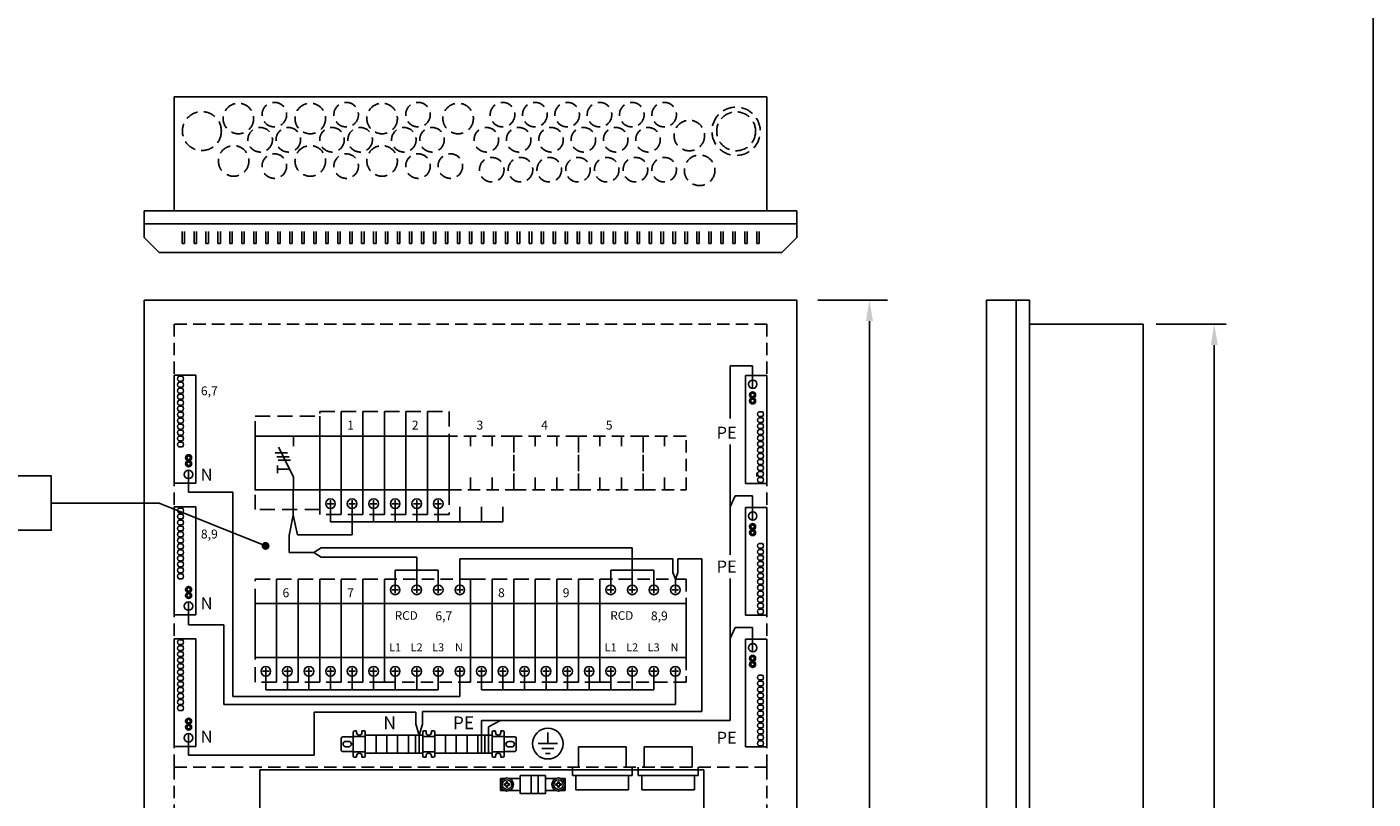
# Model space of a CAD drawing. Extents: x 0 to 5021, y 0 to 3542.
# Drawn here: x 3672 to 5021, y 989 to 1763 of the extents above; entities that cross this region are included whole.
import ezdxf

# ---------------------------------------------------------------- set-up
doc = ezdxf.new("R2010")
doc.units = 0
doc.header["$LTSCALE"] = 50
doc.header["$MEASUREMENT"] = 0
doc.linetypes.add('HIDDEN', pattern=[0.375, 0.25, -0.125])
for name, color, linetype in [('EHYTV1', 1, 'CONTINUOUS'), ('EHYTV5', 5, 'CONTINUOUS'), ('KATKOV1', 1, 'HIDDEN'), ('TEXT15', 1, 'CONTINUOUS')]:
    doc.layers.add(name, color=color, linetype=linetype)
doc.styles.add('ROMANS', font='romans')

# ---------------------------------------------------------------- blocks, each defined once
blk = doc.blocks.new('PMR_1427')
at = {"layer": 'EHYTV1'}
for p, q in [((0, 10), (0, -10)), ((0, 6.5), (10, 6.5)), ((2.8, 11), (1, 11)), ((9, 11), (7.2, 11)), ((10, 10), (10, 6.5)), ((10, -6.5), (10, 6.5)), ((10, 6), (19, 6)), ((20, 5), (20, -5)), ((0, -6.5), (10, -6.5)), ((2.8, -11), (1, -11)), ((9, -11), (7.2, -11)), ((10, -6), (19, -6)), ((10, -6.5), (10, -10))]:
    blk.add_line(p, q, dxfattribs=at)
for points in [[(7.2, 11), (7.2, 9.7, -1), (2.8, 9.7), (2.8, 11)], [(7.2, -11), (7.2, -9.7, 1), (2.8, -9.7), (2.8, -11)]]:
    blk.add_lwpolyline(points, format="xyb", dxfattribs=at)
blk.add_lwpolyline([(13.8, -2.3), (16.3, -2.3, 1), (16.3, 2.2), (13.8, 2.2, 1)], format="xyb", close=True, dxfattribs=at)
for centre, start, end in [((1, 10), 90, 180), ((9, 10), 0, 90), ((19, 5), 0, 90), ((1, -10), 180, 270), ((9, -10), 270, 0), ((19, -5), 270, 0)]:
    blk.add_arc(centre, 1, start, end, dxfattribs=at)
blk = doc.blocks.new('JOHDONSUOJA_1-NAPAINEN')
at = {"layer": 'EHYTV1'}
for p, q in [((-9, 11.8), (-9, 6.2)), ((-11.8, 9), (-6.2, 9))]:
    blk.add_line(p, q, dxfattribs=at)
blk.add_lwpolyline([(-20.5, 18), (-65.5, 18), (-65.5, 0), (-20.5, 0)], close=True, dxfattribs=at)
blk.add_circle((-9, 9), 4, dxfattribs=at)
at = {"layer": 'KATKOV1'}
for p, q in [((-86, 0), (-86, 18)), ((-86, 18), (-65.5, 18)), ((-20.5, 18), (0, 18)), ((0, 18), (0, 0)), ((-65.5, 0), (-86, 0)), ((0, 0), (-20.5, 0))]:
    blk.add_line(p, q, dxfattribs=at)
blk = doc.blocks.new('KSM_3-63')
at = {"layer": 'EHYTV1'}
for p, q in [((32, 45), (32, 36.6)), ((32, 11), (19.5, 35.7)), ((16.8, 30.9), (27, 30.9)), ((18.3, 27.7), (28.6, 27.7)), ((19.3, 24.8), (29.6, 24.8)), ((18.7, 17.2), (18.7, 20.4)), ((18.7, 17.2), (18.7, 14)), ((28.8, 17.2), (18.7, 17.2)), ((32, 0), (32, 11))]:
    blk.add_line(p, q, dxfattribs=at)
blk.add_lwpolyline([(54, 45), (54, 0), (0, 0), (0, 45)], close=True, dxfattribs=at)
at = {"layer": 'KATKOV1'}
for points in [[(0, 45), (0, 61.5), (54, 61.5), (54, 45)], [(0, -16.5), (0, 0), (54, 0), (54, -16.5)]]:
    blk.add_lwpolyline(points, close=True, dxfattribs=at)
blk = doc.blocks.new('PISTORASIA')
at = {"layer": 'EHYTV1'}
for p, q in [((0, 0), (0, 17)), ((40, 17), (0, 17)), ((40, 0), (40, 17)), ((-5, 0), (-5, -7)), ((45, 0), (45, -7)), ((45, -7), (-5, -7)), ((-2, -7), (-2, -19)), ((42, -7), (42, -19)), ((42, -19), (-2, -19))]:
    blk.add_line(p, q, dxfattribs=at)
blk = doc.blocks.new('MAADOITUS')
at = {"layer": 'EHYTV1'}
for p, q in [((0, 11.5), (0, 0)), ((10.2, 0), (-10.2, 0)), ((6.4, -5.1), (-6.4, -5.1)), ((-2.5, -10.2), (2.5, -10.2))]:
    blk.add_line(p, q, dxfattribs=at)
blk.add_circle((0, 0), 16, dxfattribs=at)
blk = doc.blocks.new('N-PE_PHOENIX_JOUSILIITIN')
at = {"layer": 'EHYTV1', "linetype": 'CONTINUOUS'}
for p, q in [((-9, 0), (-9, 90)), ((-9, 90), (9, 90)), ((9, 90), (9, 0)), ((9, 0), (-9, 0))]:
    blk.add_line(p, q, dxfattribs=at)
for points in [[(2.2, 59.9, 0.5), (2.2, 55.9), (5.2, 55.9, 0.5), (5.2, 59.9)], [(2.2, 54.9, 0.5), (2.2, 50.9), (5.2, 50.9, 0.5), (5.2, 54.9)], [(2.2, 49.9, 0.5), (2.2, 45.9), (5.2, 45.9, 0.5), (5.2, 49.9)], [(2.2, 44.9, 0.5), (2.2, 40.9), (5.2, 40.9, 0.5), (5.2, 44.9)], [(2.2, 39.9, 0.5), (2.2, 35.9), (5.2, 35.9, 0.5), (5.2, 39.9)], [(2.2, 34.9, 0.5), (2.2, 30.9), (5.2, 30.9, 0.5), (5.2, 34.9)], [(2.2, 29.9, 0.5), (2.2, 25.9), (5.2, 25.9, 0.5), (5.2, 29.9)], [(2.2, 24.9, 0.5), (2.2, 20.9), (5.2, 20.9, 0.5), (5.2, 24.9)], [(2.2, 19.9, 0.5), (2.2, 15.9), (5.2, 15.9, 0.5), (5.2, 19.9)], [(2.2, 14.9, 0.5), (2.2, 10.9), (5.2, 10.9, 0.5), (5.2, 14.9)], [(2.2, 9.9, 0.5), (2.2, 5.9), (5.2, 5.9, 0.5), (5.2, 9.9)], [(2.2, 4.9, 0.5), (2.2, 0.9), (5.2, 0.9, 0.5), (5.2, 4.9)]]:
    blk.add_lwpolyline(points, format="xyb", close=True, dxfattribs=at)
for centre, radius in [((-2.9, 82.8), 3.5), ((-3, 73.9), 2.5), ((-3, 68.9), 2.5), ((-3, 73.9), 1.5), ((-3, 68.9), 1.5)]:
    blk.add_circle(centre, radius, dxfattribs=at)

msp = doc.modelspace()

# ---------------------------------------------------------------- linework, layer by layer
at = {"layer": 'EHYTV1'}
for p, q in [((3819.8, 1578.9), (3819.8, 1692.9)), ((4413.8, 1692.9), (3819.8, 1692.9)), ((4413.8, 1578.9), (4413.8, 1692.9)), ((3827.6, 1558.2), (3827.6, 1545.9)), ((3830, 1545.9), (3830, 1558.2)), ((3839.6, 1558.2), (3839.6, 1545.9)), ((3842, 1545.9), (3842, 1558.2)), ((3851.6, 1558.2), (3851.6, 1545.9)), ((3854, 1545.9), (3854, 1558.2)), ((3863.6, 1558.2), (3863.6, 1545.9)), ((3866, 1545.9), (3866, 1558.2)), ((3875.6, 1558.2), (3875.6, 1545.9)), ((3878, 1545.9), (3878, 1558.2)), ((3887.6, 1558.2), (3887.6, 1545.9)), ((3890, 1545.9), (3890, 1558.2)), ((3899.6, 1558.2), (3899.6, 1545.9)), ((3902, 1545.9), (3902, 1558.2)), ((3911.6, 1558.2), (3911.6, 1545.9)), ((3914, 1545.9), (3914, 1558.2)), ((3923.6, 1558.2), (3923.6, 1545.9)), ((3926, 1545.9), (3926, 1558.2)), ((3935.6, 1558.2), (3935.6, 1545.9)), ((3938, 1545.9), (3938, 1558.2)), ((3947.6, 1558.2), (3947.6, 1545.9)), ((3950, 1545.9), (3950, 1558.2)), ((3959.6, 1558.2), (3959.6, 1545.9)), ((3962, 1545.9), (3962, 1558.2)), ((3971.6, 1558.2), (3971.6, 1545.9)), ((3974, 1545.9), (3974, 1558.2)), ((3983.6, 1558.2), (3983.6, 1545.9)), ((3986, 1545.9), (3986, 1558.2)), ((3995.6, 1558.2), (3995.6, 1545.9)), ((3998, 1545.9), (3998, 1558.2)), ((4007.6, 1558.2), (4007.6, 1545.9)), ((4010, 1545.9), (4010, 1558.2)), ((4019.6, 1558.2), (4019.6, 1545.9)), ((4022, 1545.9), (4022, 1558.2)), ((4031.6, 1558.2), (4031.6, 1545.9)), ((4034, 1545.9), (4034, 1558.2)), ((4043.6, 1558.2), (4043.6, 1545.9)), ((4046, 1545.9), (4046, 1558.2)), ((4055.6, 1558.2), (4055.6, 1545.9)), ((4058, 1545.9), (4058, 1558.2)), ((4067.6, 1558.2), (4067.6, 1545.9)), ((4070, 1545.9), (4070, 1558.2)), ((4079.6, 1558.2), (4079.6, 1545.9)), ((4082, 1545.9), (4082, 1558.2)), ((4091.6, 1558.2), (4091.6, 1545.9)), ((4094, 1545.9), (4094, 1558.2)), ((4103.6, 1558.2), (4103.6, 1545.9)), ((4106, 1545.9), (4106, 1558.2)), ((4115.6, 1558.2), (4115.6, 1545.9)), ((4118, 1545.9), (4118, 1558.2)), ((4127.6, 1558.2), (4127.6, 1545.9)), ((4130, 1545.9), (4130, 1558.2)), ((4139.6, 1558.2), (4139.6, 1545.9)), ((4142, 1545.9), (4142, 1558.2)), ((4151.6, 1558.2), (4151.6, 1545.9)), ((4154, 1545.9), (4154, 1558.2)), ((4163.6, 1558.2), (4163.6, 1545.9)), ((4166, 1545.9), (4166, 1558.2)), ((4175.6, 1558.2), (4175.6, 1545.9)), ((4178, 1545.9), (4178, 1558.2)), ((4187.6, 1558.2), (4187.6, 1545.9)), ((4190, 1545.9), (4190, 1558.2)), ((4199.6, 1558.2), (4199.6, 1545.9)), ((4202, 1545.9), (4202, 1558.2)), ((4211.6, 1558.2), (4211.6, 1545.9)), ((4214, 1545.9), (4214, 1558.2)), ((4223.6, 1558.2), (4223.6, 1545.9)), ((4226, 1545.9), (4226, 1558.2)), ((4235.6, 1558.2), (4235.6, 1545.9)), ((4238, 1545.9), (4238, 1558.2)), ((4247.6, 1558.2), (4247.6, 1545.9)), ((4250, 1545.9), (4250, 1558.2)), ((4259.6, 1558.2), (4259.6, 1545.9)), ((4262, 1545.9), (4262, 1558.2)), ((4271.6, 1558.2), (4271.6, 1545.9)), ((4274, 1545.9), (4274, 1558.2)), ((4283.6, 1558.2), (4283.6, 1545.9)), ((4286, 1545.9), (4286, 1558.2)), ((4295.6, 1558.2), (4295.6, 1545.9)), ((4298, 1545.9), (4298, 1558.2)), ((4307.6, 1558.2), (4307.6, 1545.9)), ((4310, 1545.9), (4310, 1558.2)), ((4319.6, 1558.2), (4319.6, 1545.9)), ((4322, 1545.9), (4322, 1558.2)), ((4331.6, 1558.2), (4331.6, 1545.9)), ((4334, 1545.9), (4334, 1558.2)), ((4343.6, 1558.2), (4343.6, 1545.9)), ((4346, 1545.9), (4346, 1558.2)), ((4355.6, 1558.2), (4355.6, 1545.9)), ((4358, 1545.9), (4358, 1558.2)), ((4367.6, 1558.2), (4367.6, 1545.9)), ((4370, 1545.9), (4370, 1558.2)), ((4379.6, 1558.2), (4379.6, 1545.9)), ((4382, 1545.9), (4382, 1558.2)), ((4391.6, 1558.2), (4391.6, 1545.9)), ((4394, 1545.9), (4394, 1558.2)), ((4403.6, 1558.2), (4403.6, 1545.9)), ((4406, 1545.9), (4406, 1558.2)), ((3827.6, 1545.9), (3830, 1545.9)), ((3839.6, 1545.9), (3842, 1545.9)), ((3851.6, 1545.9), (3854, 1545.9)), ((3863.6, 1545.9), (3866, 1545.9)), ((3875.6, 1545.9), (3878, 1545.9)), ((3887.6, 1545.9), (3890, 1545.9)), ((3899.6, 1545.9), (3902, 1545.9)), ((3911.6, 1545.9), (3914, 1545.9)), ((3923.6, 1545.9), (3926, 1545.9)), ((3935.6, 1545.9), (3938, 1545.9)), ((3947.6, 1545.9), (3950, 1545.9)), ((3959.6, 1545.9), (3962, 1545.9)), ((3971.6, 1545.9), (3974, 1545.9)), ((3983.6, 1545.9), (3986, 1545.9)), ((3995.6, 1545.9), (3998, 1545.9)), ((4007.6, 1545.9), (4010, 1545.9)), ((4019.6, 1545.9), (4022, 1545.9)), ((4031.6, 1545.9), (4034, 1545.9)), ((4043.6, 1545.9), (4046, 1545.9)), ((4055.6, 1545.9), (4058, 1545.9)), ((4067.6, 1545.9), (4070, 1545.9)), ((4079.6, 1545.9), (4082, 1545.9)), ((4091.6, 1545.9), (4094, 1545.9)), ((4103.6, 1545.9), (4106, 1545.9)), ((4115.6, 1545.9), (4118, 1545.9)), ((4127.6, 1545.9), (4130, 1545.9)), ((4139.6, 1545.9), (4142, 1545.9)), ((4151.6, 1545.9), (4154, 1545.9)), ((4163.6, 1545.9), (4166, 1545.9)), ((4175.6, 1545.9), (4178, 1545.9)), ((4187.6, 1545.9), (4190, 1545.9)), ((4199.6, 1545.9), (4202, 1545.9)), ((4211.6, 1545.9), (4214, 1545.9)), ((4223.6, 1545.9), (4226, 1545.9)), ((4235.6, 1545.9), (4238, 1545.9)), ((4247.6, 1545.9), (4250, 1545.9)), ((4259.6, 1545.9), (4262, 1545.9)), ((4271.6, 1545.9), (4274, 1545.9)), ((4283.6, 1545.9), (4286, 1545.9)), ((4295.6, 1545.9), (4298, 1545.9)), ((4307.6, 1545.9), (4310, 1545.9)), ((4319.6, 1545.9), (4322, 1545.9)), ((4331.6, 1545.9), (4334, 1545.9)), ((4343.6, 1545.9), (4346, 1545.9)), ((4355.6, 1545.9), (4358, 1545.9)), ((4367.6, 1545.9), (4370, 1545.9)), ((4379.6, 1545.9), (4382, 1545.9)), ((4391.6, 1545.9), (4394, 1545.9)), ((4403.6, 1545.9), (4406, 1545.9)), ((4534.6, 1489.3), (4464.9, 1489.3)), ((4516.5, 1468.3), (4516.5, 430.3)), ((4676.9, 1465.3), (4790.9, 1465.3)), ((4790.9, 433.3), (4790.9, 1465.3)), ((4803.9, 1465.3), (4874.1, 1465.3)), ((4862.1, 454.3), (4862.1, 1444.3)), ((4399.4, 1423.4), (4377, 1423.4)), ((4377, 1423.4), (4377, 1370.8)), ((4399.4, 1400.8), (4399.4, 1423.4)), ((4377, 1344.5), (4377, 1234.1)), ((3834.1, 1318.9), (3834.1, 1296.8)), ((4403.6, 1316.2), (4403.6, 1312.6)), ((3834.1, 1296.8), (3878.5, 1296.8)), ((3878.5, 1296.8), (3878.5, 1092.2)), ((3939.1, 1299.1), (3939.1, 1279.3)), ((3696.6, 1285.9), (3804.7, 1285.9)), ((3911.3, 1243), (3804.7, 1285.9)), ((3976.4, 1282), (3976.4, 1267.1)), ((3998, 1282), (3998, 1267.1)), ((4019.6, 1282), (4019.6, 1267.1)), ((4041.2, 1282), (4041.2, 1267.1)), ((4062.8, 1282), (4062.8, 1267.1)), ((4084.4, 1282), (4084.4, 1267.1)), ((4106, 1282), (4106, 1267.1)), ((4127.6, 1282), (4127.6, 1267.1)), ((4149.2, 1282), (4149.2, 1267.1)), ((4382, 1293.3), (4377, 1282.3)), ((4399.4, 1293.3), (4382, 1293.3)), ((4399.4, 1268.8), (4399.4, 1293.3)), ((3939.1, 1273.8), (3934.9, 1253.4)), ((3939.1, 1279.3), (3939.1, 1273.8)), ((3939.1, 1273.8), (3943.2, 1254.1)), ((4149.2, 1267.1), (3976.4, 1267.1)), ((4062.8, 1202.3), (4062.8, 1231.8)), ((4106, 1202.3), (4106, 1230.1)), ((4106, 1230.1), (4319.5, 1230.1)), ((4319.5, 1216.4), (4319.5, 1230.1)), ((4348.5, 1230.1), (4324.4, 1230.1)), ((4324.4, 1216.4), (4324.4, 1230.1)), ((4348.5, 1077.1), (4348.5, 1230.1)), ((4041.2, 1202.3), (4041.2, 1218.8)), ((4041.2, 1218.8), (4084.4, 1218.8)), ((4084.4, 1202.3), (4084.4, 1218.8)), ((4257.2, 1202.3), (4257.2, 1218.8)), ((4257.2, 1218.8), (4300.4, 1218.8)), ((4278.8, 1202.3), (4278.8, 1218.8)), ((4300.4, 1202.3), (4300.4, 1218.8)), ((4322, 1209.7), (4319.5, 1216.4)), ((4322, 1209.7), (4324.4, 1216.4)), ((4041.2, 1195.6), (4041.2, 1202.3)), ((4062.8, 1195.6), (4062.8, 1202.3)), ((4084.4, 1195.6), (4084.4, 1202.3)), ((4106, 1195.6), (4106, 1202.3)), ((4257.2, 1195.6), (4257.2, 1202.3)), ((4278.8, 1195.6), (4278.8, 1202.3)), ((4300.4, 1195.6), (4300.4, 1202.3)), ((4322, 1202.3), (4322, 1209.7)), ((4322, 1195.6), (4322, 1202.3)), ((4377, 1210.3), (4377, 1068)), ((4044.5, 1198.9), (4037.8, 1198.9)), ((4066.1, 1198.9), (4059.4, 1198.9)), ((4087.7, 1198.9), (4081, 1198.9)), ((4109.3, 1198.9), (4102.6, 1198.9)), ((4260.5, 1198.9), (4253.8, 1198.9)), ((4282.1, 1198.9), (4275.4, 1198.9)), ((4303.7, 1198.9), (4297, 1198.9)), ((4325.3, 1198.9), (4318.6, 1198.9)), ((3834.1, 1186.9), (3834.1, 1164)), ((3834.1, 1164), (3869.4, 1164)), ((3869.4, 1164), (3869.4, 1083.9)), ((4382, 1161.3), (4377, 1150.3)), ((4399.4, 1161.3), (4382, 1161.3)), ((4399.4, 1136.8), (4399.4, 1161.3)), ((4041.2, 1120.7), (4041.2, 1114)), ((4062.8, 1120.7), (4062.8, 1114)), ((4084.4, 1120.7), (4084.4, 1114)), ((4106, 1120.7), (4106, 1114)), ((4257.2, 1120.7), (4257.2, 1114)), ((4278.8, 1120.7), (4278.8, 1114)), ((4300.4, 1120.7), (4300.4, 1114)), ((4322, 1120.7), (4322, 1114)), ((3911.6, 1114), (3911.6, 1098.6)), ((3933.2, 1114), (3933.2, 1098.6)), ((3954.8, 1114), (3954.8, 1098.6)), ((3976.4, 1114), (3976.4, 1098.6)), ((3998, 1114), (3998, 1098.6)), ((4019.6, 1114), (4019.6, 1098.6)), ((4044.5, 1117.3), (4037.8, 1117.3)), ((4041.2, 1114), (4041.2, 1098.6)), ((4066.1, 1117.3), (4059.4, 1117.3)), ((4062.8, 1114), (4062.8, 1098.6)), ((4087.7, 1117.3), (4081, 1117.3)), ((4084.4, 1114), (4084.4, 1098.6)), ((4109.3, 1117.3), (4102.6, 1117.3)), ((4106, 1114), (4106, 1092.2)), ((4127.6, 1114), (4127.6, 1098.6)), ((4149.2, 1114), (4149.2, 1098.6)), ((4170.8, 1114), (4170.8, 1098.6)), ((4192.4, 1114), (4192.4, 1098.6)), ((4214, 1114), (4214, 1098.6)), ((4235.6, 1114), (4235.6, 1098.6)), ((4260.5, 1117.3), (4253.8, 1117.3)), ((4257.2, 1114), (4257.2, 1098.6)), ((4282.1, 1117.3), (4275.4, 1117.3)), ((4278.8, 1114), (4278.8, 1098.6)), ((4303.7, 1117.3), (4297, 1117.3)), ((4300.4, 1114), (4300.4, 1098.6)), ((4325.3, 1117.3), (4318.6, 1117.3)), ((4322, 1114), (4322, 1083.9)), ((4084.4, 1098.6), (3911.6, 1098.6)), ((4300.4, 1098.6), (4127.6, 1098.6)), ((4322, 1083.9), (3869.4, 1083.9)), ((4106, 1092.2), (3878.5, 1092.2)), ((3960.1, 1033.4), (3960.1, 1076.3)), ((4062, 1076.3), (3960.1, 1076.3)), ((4062, 1064.4), (4062, 1076.3)), ((4068.5, 1064.4), (4068.5, 1077.1)), ((4068.5, 1077.1), (4348.5, 1077.1)), ((4377, 1068), (4127.6, 1068)), ((4127.6, 1035.3), (4127.6, 1068)), ((4134.8, 1061.7), (4146.7, 1068)), ((3834.1, 1054.9), (3834.1, 1033.4)), ((4065.2, 1053.3), (4062, 1064.4)), ((4065.2, 1053.3), (4068.5, 1064.4)), ((4065.2, 1035.3), (4065.2, 1053.3)), ((4068.8, 1056.3), (4068.8, 1032.3)), ((4072.1, 1057.5), (4070, 1057.5)), ((4079.6, 1057.5), (4077.5, 1057.5)), ((4080.8, 1056.3), (4080.8, 1052.1)), ((4134.8, 1035.3), (4134.8, 1061.7)), ((4068.8, 1052.1), (4080.8, 1052.1)), ((4080.8, 1036.5), (4080.8, 1052.1)), ((3834.1, 1033.4), (3960.1, 1033.4)), ((4068.8, 1036.5), (4080.8, 1036.5)), ((4072.1, 1031.1), (4070, 1031.1)), ((4079.6, 1031.1), (4077.5, 1031.1)), ((4080.8, 1036.5), (4080.8, 1032.3)), ((3905.6, 1018.6), (4350.6, 1018.6)), ((3905.6, 1018.6), (3905.6, 457.5)), ((4350.6, 970.6), (4350.6, 1018.6)), ((4150.5, 1009.8), (4146.6, 1009.8)), ((4146.6, 997.8), (4146.6, 1009.8)), ((4152, 1004.4), (4150.6, 1004.4)), ((4152, 1003.2), (4150.6, 1003.2)), ((4152.6, 1005), (4152.6, 1006.4)), ((4152.6, 1001.1), (4152.6, 1002.6)), ((4153.8, 1005), (4153.8, 1006.4)), ((4153.8, 1001.1), (4153.8, 1002.6)), ((4155.9, 1004.4), (4154.4, 1004.4)), ((4155.9, 1003.2), (4154.4, 1003.2)), ((4166.6, 1009.8), (4156, 1009.8)), ((4202.1, 1009.8), (4191.8, 1009.8)), ((4203.6, 1004.4), (4202.2, 1004.4)), ((4203.6, 1003.2), (4202.2, 1003.2)), ((4204.2, 1005), (4204.2, 1006.4)), ((4204.2, 1001.1), (4204.2, 1002.6)), ((4205.4, 1005), (4205.4, 1006.4)), ((4205.4, 1001.1), (4205.4, 1002.6)), ((4207.5, 1004.4), (4206, 1004.4)), ((4207.5, 1003.2), (4206, 1003.2)), ((4211.4, 1009.8), (4207.6, 1009.8)), ((4211.4, 997.8), (4211.4, 1009.8)), ((4150.5, 997.8), (4146.6, 997.8)), ((4166.6, 997.8), (4156, 997.8)), ((4202.1, 997.8), (4191.8, 997.8)), ((4211.4, 997.8), (4207.6, 997.8))]:
    msp.add_line(p, q, dxfattribs=at)
at = {"layer": 'EHYTV1', "linetype": 'CONTINUOUS'}
for p, q in [((3998, 1267.1), (3998, 1254.1)), ((3934.9, 1253.4), (3934.9, 1236.4)), ((3998, 1254.1), (3943.2, 1254.1)), ((3934.9, 1236.4), (3959.7, 1236.4)), ((3959.7, 1236.4), (3967.1, 1241)), ((3959.7, 1236.4), (3967.1, 1231.8)), ((3967.1, 1241), (4278.8, 1241)), ((3967.1, 1231.8), (4062.8, 1231.8)), ((4278.8, 1218.8), (4278.8, 1241))]:
    msp.add_line(p, q, dxfattribs=at)
at = {"layer": 'EHYTV1'}
for points in [[(5021.2, 3541.7), (5021.2, 0), (2579.9, 0), (2579.9, 3541.7)], [(3174.7, 1258.7), (3696.6, 1258.7), (3696.6, 1313.2), (3174.7, 1313.2)], [(4116.8, 1131.1), (4116.8, 1185.1), (4030.4, 1185.1), (4030.4, 1131.1)], [(4332.8, 1131.1), (4332.8, 1185.1), (4246.4, 1185.1), (4246.4, 1131.1)], [(4011.2, 1053.3), (4011.2, 1035.3), (4022, 1035.3), (4022, 1053.3)], [(4022, 1053.3), (4022, 1035.3), (4032.8, 1035.3), (4032.8, 1053.3)], [(4032.8, 1053.3), (4032.8, 1035.3), (4043.6, 1035.3), (4043.6, 1053.3)], [(4043.6, 1053.3), (4043.6, 1035.3), (4054.4, 1035.3), (4054.4, 1053.3)], [(4054.4, 1053.3), (4054.4, 1035.3), (4061.6, 1035.3), (4061.6, 1053.3)], [(4061.6, 1053.3), (4061.6, 1035.3), (4068.8, 1035.3), (4068.8, 1053.3)], [(4080.8, 1053.3), (4080.8, 1035.3), (4091.6, 1035.3), (4091.6, 1053.3)], [(4091.6, 1053.3), (4091.6, 1035.3), (4102.4, 1035.3), (4102.4, 1053.3)], [(4102.4, 1053.3), (4102.4, 1035.3), (4113.2, 1035.3), (4113.2, 1053.3)], [(4113.2, 1053.3), (4113.2, 1035.3), (4124, 1035.3), (4124, 1053.3)], [(4124, 1053.3), (4124, 1035.3), (4131.2, 1035.3), (4131.2, 1053.3)], [(4131.2, 1053.3), (4131.2, 1035.3), (4138.4, 1035.3), (4138.4, 1053.3)], [(4177.4, 994.8), (4166.6, 994.8), (4166.6, 1012.8), (4177.4, 1012.8)], [(4177.4, 994.8), (4184.6, 994.8), (4184.6, 1012.8), (4177.4, 1012.8)], [(4184.6, 994.8), (4191.8, 994.8), (4191.8, 1012.8), (4184.6, 1012.8)]]:
    msp.add_lwpolyline(points, close=True, dxfattribs=at)
at = {"layer": 'EHYTV1', "const_width": 4}
msp.add_lwpolyline([(3909.3, 1243, 1), (3913.3, 1243, 1)], format="xyb", close=True, dxfattribs=at)
at = {"layer": 'EHYTV1'}
for points in [[(4077.5, 1057.5), (4077.5, 1055.9, -1), (4072.1, 1055.9), (4072.1, 1057.5)], [(4077.5, 1031.1), (4077.5, 1032.7, 1), (4072.1, 1032.7), (4072.1, 1031.1)]]:
    msp.add_lwpolyline(points, format="xyb", dxfattribs=at)
for centre, radius in [((4041.2, 1198.9), 4.8), ((4062.8, 1198.9), 4.8), ((4084.4, 1198.9), 4.8), ((4106, 1198.9), 4.8), ((4257.2, 1198.9), 4.8), ((4278.8, 1198.9), 4.8), ((4300.4, 1198.9), 4.8), ((4322, 1198.9), 4.8), ((4041.2, 1117.3), 4.8), ((4062.8, 1117.3), 4.8), ((4084.4, 1117.3), 4.8), ((4106, 1117.3), 4.8), ((4257.2, 1117.3), 4.8), ((4278.8, 1117.3), 4.8), ((4300.4, 1117.3), 4.8), ((4322, 1117.3), 4.8), ((4153.2, 1003.8), 6.6), ((4153.2, 1003.8), 4.8), ((4204.8, 1003.8), 6.6), ((4204.8, 1003.8), 4.8)]:
    msp.add_circle(centre, radius, dxfattribs=at)
for centre, radius, start, end in [((4070, 1056.3), 1.2, 90, 180), ((4079.6, 1056.3), 1.2, 0, 90), ((4070, 1032.3), 1.2, 180, 270), ((4079.6, 1032.3), 1.2, 270, 0), ((4153.2, 1003.8), 2.7, 167.1604, 192.8396), ((4152, 1005), 0.6, 270, 0), ((4152, 1002.6), 0.6, 0, 90), ((4153.2, 1003.8), 2.7, 77.1604, 102.8396), ((4153.2, 1003.8), 2.7, 257.1604, 282.8396), ((4154.4, 1005), 0.6, 180, 270), ((4154.4, 1002.6), 0.6, 90, 180), ((4153.2, 1003.8), 2.7, 347.1604, 12.8396), ((4204.8, 1003.8), 2.7, 167.1604, 192.8396), ((4203.6, 1005), 0.6, 270, 0), ((4203.6, 1002.6), 0.6, 0, 90), ((4204.8, 1003.8), 2.7, 77.1604, 102.8396), ((4204.8, 1003.8), 2.7, 257.1604, 282.8396), ((4206, 1005), 0.6, 180, 270), ((4206, 1002.6), 0.6, 90, 180), ((4204.8, 1003.8), 2.7, 347.1604, 12.8396)]:
    msp.add_arc(centre, radius, start, end, dxfattribs=at)
for points in [[(4513, 1468.3), (4520, 1468.3), (4516.5, 1489.3)], [(4858.6, 1444.3), (4865.6, 1444.3), (4862.1, 1465.3)]]:
    msp.add_solid(points, dxfattribs=at)
at = {"layer": 'EHYTV5'}
for p, q in [((4443.8, 1578.9), (3789.8, 1578.9)), ((3789.8, 1578.9), (3789.8, 1565.7)), ((4443.8, 1578.9), (4443.8, 1565.7)), ((4443.8, 1565.7), (3789.8, 1565.7)), ((4443.8, 1489.3), (3789.8, 1489.3)), ((3789.8, 1489.3), (3789.8, 409.3)), ((4443.8, 409.3), (4443.8, 1489.3)), ((4663.7, 1489.3), (4633.7, 1489.3)), ((4633.7, 1489.3), (4633.7, 409.3)), ((4663.7, 409.3), (4663.7, 1489.3)), ((4676.9, 1489.3), (4663.7, 1489.3)), ((4676.9, 409.3), (4676.9, 1489.3))]:
    msp.add_line(p, q, dxfattribs=at)
msp.add_lwpolyline([(3789.8, 1551.9), (3789.8, 1565.7), (4443.8, 1565.7), (4443.8, 1551.9), (4428.8, 1536.9), (3804.8, 1536.9)], close=True, dxfattribs=at)
at = {"layer": 'KATKOV1'}
for p, q in [((3819.8, 1465.3), (3819.8, 1021.3)), ((4413.8, 1465.3), (3819.8, 1465.3)), ((4413.8, 1465.3), (4413.8, 1021.3)), ((4116.8, 1342.8), (4116.8, 1353.1)), ((4138.4, 1342.8), (4138.4, 1353.1)), ((4181.6, 1342.8), (4181.6, 1353.1)), ((4203.2, 1342.8), (4203.2, 1353.1)), ((4246.4, 1342.8), (4246.4, 1353.1)), ((4268, 1342.8), (4268, 1353.1)), ((4311.2, 1342.8), (4311.2, 1353.1)), ((4116.8, 1299.1), (4116.8, 1311.4)), ((4138.4, 1299.1), (4138.4, 1311.4)), ((4181.6, 1299.1), (4181.6, 1311.4)), ((4203.2, 1299.1), (4203.2, 1311.4)), ((4246.4, 1299.1), (4246.4, 1311.4)), ((4268, 1299.1), (4268, 1311.4)), ((4311.2, 1299.1), (4311.2, 1311.4)), ((3819.8, 1021.3), (3819.8, 433.3)), ((4413.8, 1021.3), (3819.8, 1021.3)), ((4413.8, 1021.3), (4413.8, 433.3))]:
    msp.add_line(p, q, dxfattribs=at)
for points in [[(4095.2, 1299.1), (4160, 1299.1), (4160, 1353.1), (4095.2, 1353.1)], [(4160, 1299.1), (4224.8, 1299.1), (4224.8, 1353.1), (4160, 1353.1)], [(4224.8, 1299.1), (4289.6, 1299.1), (4289.6, 1353.1), (4224.8, 1353.1)], [(4289.6, 1299.1), (4332.8, 1299.1), (4332.8, 1353.1), (4289.6, 1353.1)], [(4030.4, 1185.1), (4030.4, 1209.7), (4116.8, 1209.7), (4116.8, 1185.1)], [(4246.4, 1185.1), (4246.4, 1209.7), (4332.8, 1209.7), (4332.8, 1185.1)], [(3900.8, 1131.1), (4332.8, 1131.1), (4332.8, 1185.1), (3900.8, 1185.1)], [(4030.4, 1106.5), (4030.4, 1131.1), (4116.8, 1131.1), (4116.8, 1106.5)], [(4246.4, 1106.5), (4246.4, 1131.1), (4332.8, 1131.1), (4332.8, 1106.5)]]:
    msp.add_lwpolyline(points, close=True, dxfattribs=at)
for centre, radius in [((3884.1, 1671.3), 15.3), ((3920.1, 1675.2), 12.3), ((3956.1, 1671.3), 15.3), ((3992.1, 1675.2), 12.3), ((4028.1, 1671.3), 15.3), ((4064.1, 1675.2), 12.3), ((4104.3, 1671.3), 15.3), ((4148.8, 1675.2), 12.3), ((4181.2, 1675.2), 12.3), ((4213.6, 1675.2), 12.3), ((4246, 1675.2), 12.3), ((4278.4, 1675.2), 12.3), ((4310.8, 1675.2), 12.3), ((3847.5, 1658.7), 19.5), ((4382.9, 1658.5), 19.5), ((4382.9, 1658.5), 19.5), ((3905.9, 1650), 12.3), ((3934.1, 1650), 12.3), ((3977.9, 1650), 12.3), ((4006.1, 1650), 12.3), ((4049.9, 1650), 12.3), ((4078.1, 1650), 12.3), ((4132.6, 1650), 12.3), ((4165, 1650), 12.3), ((4197.4, 1650), 12.3), ((4229.8, 1650), 12.3), ((4262.2, 1650), 12.3), ((4294.6, 1650), 12.3), ((4336, 1654.2), 15.3), ((3879.3, 1628.8), 15.3), ((3920.1, 1623.6), 12.3), ((3956.1, 1628.8), 15.3), ((3992.1, 1623.6), 12.3), ((4028.1, 1628.8), 15.3), ((4064.1, 1623.6), 12.3), ((4096.5, 1623.6), 12.3), ((4346.3, 1619.4), 15.3), ((4138, 1620), 12.3), ((4166.8, 1620), 12.3), ((4195.6, 1620), 12.3), ((4224.4, 1620), 12.3), ((4253.2, 1620), 12.3), ((4282, 1620), 12.3), ((4310.8, 1620), 12.3)]:
    msp.add_circle(centre, radius, dxfattribs=at)
for start, end in [(92.8376, 177.1624), (92.8376, 177.1624), (2.8376, 87.1624), (2.8376, 87.1624), (182.8376, 267.1624), (182.8376, 267.1624), (272.8376, 357.1624), (272.8376, 357.1624)]:
    msp.add_arc((4382.9, 1658.5), 24.2, start, end, dxfattribs=at)

# ---------------------------------------------------------------- block references
at = {"layer": 'EHYTV1', "xscale": 1.2, "yscale": 1.2, "zscale": 1.2}
for name, p, rotation in [('N-PE_PHOENIX_JOUSILIITIN', (3830.6, 1414), 180), ('JOHDONSUOJA_1-NAPAINEN', (3965.6, 1274.5), 270), ('JOHDONSUOJA_1-NAPAINEN', (3987.2, 1274.5), 270), ('JOHDONSUOJA_1-NAPAINEN', (4008.8, 1274.5), 270), ('JOHDONSUOJA_1-NAPAINEN', (4030.4, 1274.5), 270), ('JOHDONSUOJA_1-NAPAINEN', (4052, 1274.5), 270), ('JOHDONSUOJA_1-NAPAINEN', (4073.6, 1274.5), 270), ('N-PE_PHOENIX_JOUSILIITIN', (3830.6, 1282), 180), ('JOHDONSUOJA_1-NAPAINEN', (3900.8, 1106.5), 270), ('JOHDONSUOJA_1-NAPAINEN', (3922.4, 1106.5), 270), ('JOHDONSUOJA_1-NAPAINEN', (3944, 1106.5), 270), ('JOHDONSUOJA_1-NAPAINEN', (3965.6, 1106.5), 270), ('JOHDONSUOJA_1-NAPAINEN', (3987.2, 1106.5), 270), ('JOHDONSUOJA_1-NAPAINEN', (4008.8, 1106.5), 270), ('JOHDONSUOJA_1-NAPAINEN', (4116.8, 1106.5), 270), ('JOHDONSUOJA_1-NAPAINEN', (4138.4, 1106.5), 270), ('JOHDONSUOJA_1-NAPAINEN', (4160, 1106.5), 270), ('JOHDONSUOJA_1-NAPAINEN', (4181.6, 1106.5), 270), ('JOHDONSUOJA_1-NAPAINEN', (4203.2, 1106.5), 270), ('JOHDONSUOJA_1-NAPAINEN', (4224.8, 1106.5), 270), ('N-PE_PHOENIX_JOUSILIITIN', (3830.6, 1150), 180)]:
    msp.add_blockref(name, p, dxfattribs=dict(at, rotation=rotation))
at = {"layer": 'EHYTV1'}
for name, p, xscale, yscale, zscale in [('N-PE_PHOENIX_JOUSILIITIN', (4403, 1305.6), 1.2, 1.2, 1.2), ('KSM_3-63', (3900.8, 1299.1), 1.2, 1.2, 1.2), ('N-PE_PHOENIX_JOUSILIITIN', (4403, 1173.6), 1.2, 1.2, 1.2), ('N-PE_PHOENIX_JOUSILIITIN', (4403, 1041.6), 1.2, 1.2, 1.2), ('MAADOITUS', (4194.2, 1044.8), 0.96, 0.96, 0.96), ('PISTORASIA', (4224.8, 1021.3), 1.2, 1.2, 1.2), ('PISTORASIA', (4290.8, 1021.3), 1.2, 1.2, 1.2)]:
    msp.add_blockref(name, p, dxfattribs=dict(at, xscale=xscale, yscale=yscale, zscale=zscale))
at = {"layer": 'KATKOV1', "xscale": 1.2, "yscale": 1.2, "zscale": 1.2, "rotation": 180}
msp.add_blockref('PMR_1427', (4011.2, 1044.3), dxfattribs=at)
at = {"layer": 'KATKOV1', "xscale": 1.2, "yscale": 1.2, "zscale": 1.2}
msp.add_blockref('PMR_1427', (4138.4, 1044.3), dxfattribs=at)

# ---------------------------------------------------------------- texts
at = {"layer": 'EHYTV1', "style": 'ROMANS'}
for s, height, p in [('PE', 12.01, (4363.4, 1350.4)), ('N', 12, (3846.3, 1308.4)), ('PE', 12.01, (4363.4, 1216.3)), ('N', 12, (3846.3, 1179.5)), ('RCD', 8.61, (4040.8, 1168.9)), ('RCD', 8.61, (4256.8, 1168.9)), ('L1', 8, (4035.1, 1137.3)), ('L2', 8, (4056.7, 1137.3)), ('L3', 8, (4078.3, 1137.3)), ('N', 8, (4101.2, 1137.3)), ('L1', 8, (4251.1, 1137.3)), ('L2', 8, (4272.7, 1137.3)), ('L3', 8, (4294.3, 1137.3)), ('N', 8, (4317.2, 1137.3)), ('N', 12, (3846.3, 1045.9)), ('PE', 12.01, (4363.4, 1044.7))]:
    msp.add_text(s, height=height, dxfattribs=at).set_placement(p)
at = {"layer": 'TEXT15', "style": 'ROMANS'}
for s, height, p in [('6,7', 8.93, (3846.5, 1393.9)), ('1', 8.93, (3993.1, 1359.6)), ('2', 8.93, (4057.9, 1359.6)), ('3', 8.93, (4122.7, 1359.6)), ('4', 8.93, (4187.5, 1359.6)), ('5', 8.93, (4252.3, 1359.6)), ('8,9', 8.93, (3846.5, 1250.4)), ('6', 8.93, (3928.3, 1191.6)), ('7', 8.93, (3993.1, 1191.6)), ('8', 8.93, (4144.3, 1191.6)), ('9', 8.93, (4209.1, 1191.6)), ('6,7', 8.93, (4081.5, 1168.4)), ('8,9', 8.93, (4297.5, 1168.4)), ('N', 12.8, (4029.4, 1059.3)), ('PE', 12.76, (4099, 1059.3))]:
    msp.add_text(s, height=height, dxfattribs=at).set_placement(p)

doc.saveas('drawing.dxf')
